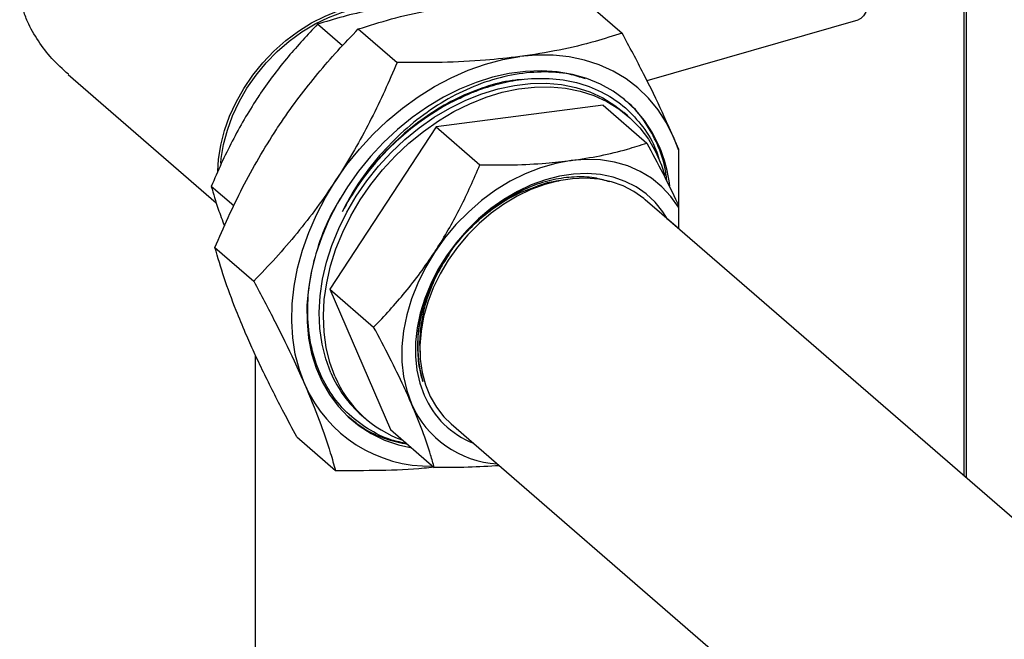
# Model space of a CAD drawing. Extents: x 0.5 to 16.5, y 1.5 to 13.9.
# Drawn here: x 8.1 to 9.1, y 6.4 to 7 of the extents above; entities that cross this region are included whole.
import ezdxf

# ---------------------------------------------------------------- set-up
doc = ezdxf.new("R2010")
doc.units = 0
doc.header["$LTSCALE"] = 0.2
doc.header["$MEASUREMENT"] = 0
doc.linetypes.add('SLD-SOLID', pattern=[0])
doc.layers.get('0').update_dxf_attribs({"linetype": 'CONTINUOUS'})

# ---------------------------------------------------------------- blocks, each defined once
blk = doc.blocks.new('A$C35CF10C5')
at = {"color": 7, "linetype": 'SLD-SOLID'}
for p, q in [((5.52043, 5.4928), (5.52043, 4.9629)), ((5.51879, 4.96432), (5.51879, 5.47234)), ((5.16832, 5.40276), (5.20402, 5.37185)), ((5.22687, 5.32812), (5.42103, 5.38417)), ((4.94661, 5.36018), (4.92378, 5.37996)), ((4.96119, 5.37565), (4.99689, 5.34474)), ((4.6943, 5.33372), (4.83043, 5.21583)), ((5.20679, 5.30978), (5.20588, 5.31085)), ((5.18649, 5.30561), (5.03285, 5.2855)), ((5.18649, 5.30561), (5.22681, 5.27069)), ((5.2093, 5.29573), (5.20557, 5.29896)), ((5.03285, 5.2855), (4.93503, 5.13633)), ((5.03285, 5.2855), (5.07317, 5.25059)), ((5.25101, 5.27674), (5.25572, 5.2642)), ((5.25572, 5.26547), (5.25101, 5.27674)), ((5.25572, 5.26547), (5.25572, 5.19215)), ((4.84665, 5.21287), (4.82596, 5.23078)), ((5.12182, 5.22964), (5.12164, 5.22859)), ((5.25572, 5.19215), (5.2252, 5.21858)), ((6.21518, 4.36123), (5.24567, 5.20086)), ((4.82932, 5.17455), (4.86502, 5.14364)), ((4.93503, 5.13633), (4.97535, 5.10141)), ((4.93503, 5.13633), (4.99085, 5.00726)), ((5.02197, 5.1135), (5.02101, 5.11319)), ((4.86676, 3.90895), (4.86676, 5.07522)), ((4.96431, 5.02038), (4.96804, 5.01714)), ((5.04667, 5.01243), (5.99039, 4.19515)), ((4.99085, 5.00726), (5.03117, 4.97234)), ((4.90458, 5.00056), (4.94028, 4.96965))]:
    blk.add_line(p, q, dxfattribs=at)
at = {"color": 7, "linetype": 'SLD-SOLID', "flags": 128}
for points in [[(5.40829, 5.46808), (5.41197, 5.46437), (5.41556, 5.45973), (5.41896, 5.45428), (5.42209, 5.44815), (5.42485, 5.44151), (5.42719, 5.43453), (5.42904, 5.42738), (5.43035, 5.42026), (5.43109, 5.41335), (5.43124, 5.40683), (5.43079, 5.40086), (5.42976, 5.3956), (5.42818, 5.39119), (5.42608, 5.38774), (5.42352, 5.38534), (5.42103, 5.38417)], [(4.83197, 5.2449), (4.83264, 5.25569), (4.83471, 5.26887), (4.83812, 5.28214), (4.84284, 5.29535), (4.84881, 5.30834), (4.85597, 5.32097), (4.86423, 5.33307), (4.87349, 5.34452), (4.88364, 5.35516), (4.89457, 5.36489), (4.90614, 5.37359), (4.91823, 5.38115), (4.93069, 5.38749), (4.94336, 5.39253), (4.95612, 5.39621), (4.9688, 5.39849), (4.98125, 5.39935), (4.99334, 5.39876), (5.00174, 5.39746)], [(4.83481, 5.25215), (4.83519, 5.25636), (4.83728, 5.26949), (4.84074, 5.28271), (4.84551, 5.29585), (4.85156, 5.30876), (4.85879, 5.32129), (4.86713, 5.33327), (4.87647, 5.34457), (4.88671, 5.35504), (4.8977, 5.36456), (4.90933, 5.37302), (4.92145, 5.38031), (4.93391, 5.38634), (4.94657, 5.39104), (4.95926, 5.39436), (4.97184, 5.39624), (4.98415, 5.39668), (4.9934, 5.39602)], [(4.94032, 5.23608), (4.95081, 5.25098), (4.9623, 5.26521), (4.97469, 5.27865), (4.9879, 5.29122), (5.00181, 5.3028), (5.01634, 5.31332), (5.03136, 5.32269), (5.04676, 5.33084), (5.06243, 5.33772), (5.07824, 5.34326), (5.09408, 5.34742), (5.10982, 5.35018)], [(5.25101, 5.27674), (5.24468, 5.28944), (5.23712, 5.30117), (5.22836, 5.31185), (5.2185, 5.3214), (5.20758, 5.32973), (5.19571, 5.33679), (5.18297, 5.34253), (5.16946, 5.3469), (5.15528, 5.34987), (5.14054, 5.35141), (5.12534, 5.35152), (5.10982, 5.35018)], [(5.23801, 5.26799), (5.23188, 5.2802), (5.22452, 5.29144), (5.21597, 5.30161), (5.2063, 5.31064), (5.1956, 5.31843), (5.18396, 5.32494), (5.17146, 5.33009), (5.15822, 5.33387), (5.14435, 5.33622), (5.12995, 5.33713), (5.11516, 5.3366), (5.10008, 5.33463), (5.08485, 5.33123), (5.06959, 5.32644), (5.05444, 5.32028), (5.0395, 5.31282), (5.02492, 5.30412), (5.0108, 5.29425), (4.99727, 5.28328), (4.98443, 5.27131), (4.97241, 5.25845), (4.96128, 5.24479), (4.95115, 5.23044), (4.9421, 5.21554), (4.93421, 5.2002), (4.92754, 5.18455), (4.92214, 5.16871), (4.91807, 5.15283), (4.91535, 5.13703), (4.914, 5.12143), (4.91404, 5.10619), (4.91548, 5.0914), (4.91828, 5.07721), (4.92244, 5.06373), (4.92792, 5.05106), (4.93467, 5.03932), (4.94264, 5.02861), (4.95176, 5.019), (4.96195, 5.01058), (4.97313, 5.00342), (4.98521, 4.99759), (4.99809, 4.99312), (5.01048, 4.99026)], [(4.93599, 5.0594), (4.93128, 5.07224), (4.92792, 5.08585), (4.92595, 5.10011), (4.92536, 5.11489), (4.92619, 5.13006), (4.9284, 5.14549), (4.93199, 5.16105), (4.93693, 5.1766), (4.94317, 5.192), (4.95065, 5.20711), (4.95931, 5.22181), (4.96908, 5.23596), (4.97986, 5.24944), (4.99157, 5.26213), (5.0041, 5.27392), (5.01734, 5.28471), (5.03117, 5.2944), (5.04548, 5.3029), (5.06013, 5.31015), (5.075, 5.31607), (5.08996, 5.32062), (5.10487, 5.32375), (5.11961, 5.32545), (5.13404, 5.32568), (5.14805, 5.32446), (5.16149, 5.32179), (5.17427, 5.31769), (5.18626, 5.3122), (5.19736, 5.30538), (5.20557, 5.29896)], [(4.93973, 5.05616), (4.93502, 5.069), (4.93166, 5.08261), (4.92968, 5.09687), (4.9291, 5.11165), (4.92992, 5.12682), (4.93214, 5.14226), (4.93573, 5.15782), (4.94067, 5.17336), (4.9469, 5.18876), (4.95438, 5.20388), (4.96305, 5.21857), (4.97281, 5.23272), (4.9836, 5.2462), (4.99531, 5.2589), (5.00784, 5.27069), (5.02108, 5.28147), (5.03491, 5.29116), (5.04921, 5.29967), (5.06387, 5.30691), (5.07874, 5.31283), (5.09369, 5.31738), (5.10861, 5.32052), (5.12335, 5.32221), (5.13778, 5.32244), (5.15178, 5.32122), (5.16523, 5.31855), (5.17801, 5.31445), (5.19, 5.30897), (5.20109, 5.30214), (5.21121, 5.29404), (5.22024, 5.28472), (5.22812, 5.27428), (5.23477, 5.2628), (5.24014, 5.25039), (5.24318, 5.24094)], [(5.15694, 5.25462), (5.14291, 5.25204), (5.12881, 5.24796), (5.11479, 5.24243), (5.101, 5.23551), (5.08759, 5.22728), (5.07471, 5.21782), (5.06251, 5.20724), (5.05111, 5.19565), (5.04063, 5.18319), (5.0312, 5.16998)], [(5.25572, 5.21171), (5.24887, 5.22153), (5.24058, 5.23054), (5.23114, 5.23829), (5.22065, 5.24469), (5.20924, 5.24968), (5.19703, 5.2532), (5.18414, 5.2552), (5.17073, 5.25568), (5.15694, 5.25462)], [(5.24567, 5.20086), (5.24153, 5.2074), (5.2344, 5.21622), (5.22616, 5.2239), (5.2169, 5.23034), (5.20671, 5.23549), (5.19573, 5.23928), (5.18407, 5.24167), (5.17186, 5.24262), (5.15925, 5.24214), (5.14637, 5.24022), (5.13338, 5.23689), (5.12041, 5.23218), (5.10762, 5.22615), (5.09515, 5.21887), (5.08314, 5.21041), (5.07173, 5.20088), (5.06105, 5.19039), (5.05122, 5.17904), (5.04234, 5.16698), (5.03453, 5.15433), (5.02787, 5.14124), (5.02243, 5.12786), (5.01827, 5.11434), (5.01545, 5.10083), (5.014, 5.08749), (5.01393, 5.07447), (5.01523, 5.06191), (5.01791, 5.04996), (5.02192, 5.03875)], [(5.2252, 5.21858), (5.22384, 5.21973), (5.2148, 5.22616), (5.20483, 5.2313), (5.19406, 5.23507), (5.1826, 5.23745), (5.1706, 5.23839), (5.15819, 5.2379), (5.14552, 5.23596), (5.13274, 5.23262), (5.12, 5.2279), (5.10744, 5.22187), (5.09522, 5.21459), (5.08347, 5.20615), (5.07234, 5.19664), (5.06196, 5.18618), (5.05244, 5.1749)], [(4.91202, 5.04853), (4.90698, 5.0621), (4.90327, 5.07643), (4.90092, 5.09142), (4.89995, 5.10695), (4.90035, 5.1229), (4.90214, 5.13916), (4.90529, 5.1556), (4.90978, 5.17208), (4.91557, 5.1885), (4.92264, 5.20472), (4.93091, 5.22062), (4.94032, 5.23608)], [(5.05244, 5.1749), (5.0439, 5.16291), (5.03644, 5.15038), (5.03015, 5.13743), (5.0251, 5.12423), (5.02134, 5.11092), (5.01893, 5.09767), (5.0179, 5.08462), (5.01824, 5.07194), (5.01997, 5.05977), (5.02305, 5.04825), (5.02746, 5.03752), (5.03314, 5.02771), (5.04003, 5.01892), (5.04667, 5.01243)], [(5.0312, 5.16998), (5.02292, 5.15618), (5.01588, 5.14193), (5.01015, 5.12739), (5.0058, 5.11272), (5.00288, 5.09809), (5.00141, 5.08364), (5.00142, 5.06954), (5.0029, 5.05595), (5.00584, 5.04301), (5.01021, 5.03086)]]:
    blk.add_lwpolyline(points, dxfattribs=at)
at = {"color": 7, "linetype": 'SLD-SOLID'}
for centre, radius, start, end in [((5.16107, 5.0935), 0.24318, 117.78129, 152.01691), ((5.11243, 5.21443), 0.13652, 7.06151, 23.09647), ((5.14282, 5.08583), 0.12695, 153.41412, 195.76495), ((5.03513, 5.10156), 0.10774, 203.03744, 228.89703), ((5.03762, 5.09756), 0.10628, 202.92348, 250.62189), ((5.02645, 5.09844), 0.12485, 203.5618, 271.48037), ((5.09681, 5.0704), 0.0813, 202.91178, 248.59082), ((5.09464, 5.06759), 0.09208, 203.50849, 266.55693)]:
    blk.add_arc(centre, radius, start, end, dxfattribs=at)
for points, knots in [([(4.69452, 5.33396), (4.68928, 5.33868), (4.67902, 5.34791), (4.66647, 5.36449), (4.65768, 5.37983), (4.65244, 5.39365), (4.65003, 5.40397), (4.64978, 5.41028), (4.64967, 5.41284)], [0, 0, 0, 0, 0.221286, 0.433175, 0.649543, 0.778412, 0.91037, 1, 1, 1, 1]), ([(4.99365, 5.39603), (4.98647, 5.39497), (4.97014, 5.39255), (4.9467, 5.38716), (4.93144, 5.38237), (4.92378, 5.37996)], [0, 0, 0, 0, 0.28116, 0.63886, 1, 1, 1, 1]), ([(4.96119, 5.37565), (4.97126, 5.37882), (4.99146, 5.38518), (5.02298, 5.3925), (5.04529, 5.39582), (5.05539, 5.39732)], [0, 0, 0, 0, 0.3519433, 0.7066286, 1, 1, 1, 1]), ([(4.92378, 5.37996), (4.9146, 5.37022), (4.90075, 5.35553), (4.88358, 5.33386), (4.87413, 5.32076), (4.86907, 5.31313), (4.86792, 5.31139)], [0, 0, 0, 0, 0.461692, 0.696261, 0.93079, 1, 1, 1, 1]), ([(4.88589, 5.28321), (4.8874, 5.28549), (4.8941, 5.2956), (4.9066, 5.313), (4.92396, 5.33485), (4.94217, 5.3558), (4.95485, 5.36904), (4.96119, 5.37565)], [0, 0, 0, 0, 0.0672245, 0.2982786, 0.5293691, 0.7646617, 1, 1, 1, 1]), ([(5.20402, 5.37185), (5.19579, 5.36924), (5.17749, 5.36343), (5.1465, 5.35577), (5.12209, 5.35205), (5.10982, 5.35018)], [0, 0, 0, 0, 0.288511, 0.642245, 1, 1, 1, 1]), ([(5.25101, 5.27674), (5.24779, 5.28399), (5.23959, 5.3025), (5.22399, 5.33429), (5.2107, 5.35928), (5.20402, 5.37185)], [0, 0, 0, 0, 0.2426954, 0.6192802, 1, 1, 1, 1]), ([(5.10982, 5.35018), (5.09936, 5.34899), (5.07636, 5.34638), (5.03843, 5.3446), (5.01078, 5.34469), (4.99689, 5.34474)], [0, 0, 0, 0, 0.293371, 0.645066, 1, 1, 1, 1]), ([(4.99689, 5.34474), (4.99317, 5.33606), (4.98572, 5.3187), (4.97331, 5.29294), (4.95977, 5.26758), (4.94851, 5.2487), (4.94181, 5.23837), (4.94032, 5.23608)], [0, 0, 0, 0, 0.231394, 0.462746, 0.69778, 0.932775, 1, 1, 1, 1]), ([(5.17032, 5.32969), (5.16551, 5.33126), (5.1528, 5.3354), (5.12974, 5.33674), (5.10227, 5.33399), (5.07443, 5.32623), (5.04714, 5.31385), (5.02114, 5.29729), (4.99686, 5.27699), (4.97522, 5.25339), (4.95824, 5.22994), (4.94981, 5.21414), (4.94633, 5.2076)], [0, 0, 0, 0, 0.06638, 0.175138, 0.283938, 0.392721, 0.49866, 0.60521, 0.711761, 0.818311, 0.924861, 1, 1, 1, 1]), ([(5.11218, 5.32913), (5.10806, 5.32878), (5.09582, 5.32772), (5.07465, 5.32164), (5.04937, 5.31109), (5.02436, 5.29625), (5.00065, 5.27777), (4.97929, 5.25625), (4.96072, 5.2328), (4.9511, 5.21596), (4.94633, 5.2076)], [0, 0, 0, 0, 0.0654448, 0.1948603, 0.3275581, 0.4619602, 0.6001223, 0.7364343, 0.8691908, 1, 1, 1, 1]), ([(5.04773, 5.30864), (5.05245, 5.311), (5.06054, 5.31503), (5.07569, 5.32103), (5.09311, 5.32631), (5.11605, 5.33026), (5.14045, 5.33061), (5.16536, 5.32628), (5.18788, 5.31715), (5.20759, 5.30371), (5.22343, 5.28597), (5.23361, 5.26991), (5.23689, 5.25906), (5.23773, 5.25629)], [0, 0, 0, 0, 0.060166, 0.103232, 0.190225, 0.277219, 0.391171, 0.505123, 0.619075, 0.733026, 0.846978, 0.96093, 1, 1, 1, 1]), ([(4.86792, 5.31139), (4.86392, 5.30506), (4.85592, 5.29242), (4.84508, 5.27243), (4.83502, 5.25188), (4.82898, 5.23782), (4.82596, 5.23078)], [0, 0, 0, 0, 0.247275, 0.494591, 0.747264, 1, 1, 1, 1]), ([(5.24527, 5.235), (5.2448, 5.23907), (5.24342, 5.25132), (5.23684, 5.27), (5.22553, 5.29024), (5.21516, 5.30371), (5.20777, 5.30907), (5.20667, 5.30987)], [0, 0, 0, 0, 0.132404, 0.397849, 0.670254, 0.950784, 1, 1, 1, 1]), ([(4.82932, 5.17455), (4.83332, 5.18385), (4.8413, 5.20243), (4.85473, 5.22996), (4.86939, 5.25712), (4.88039, 5.27452), (4.88589, 5.28321)], [0, 0, 0, 0, 0.247711, 0.495365, 0.747705, 1, 1, 1, 1]), ([(5.15694, 5.25462), (5.16603, 5.25601), (5.18432, 5.2588), (5.20729, 5.26449), (5.22087, 5.26881), (5.22681, 5.27069)], [0, 0, 0, 0, 0.35719, 0.718973, 1, 1, 1, 1]), ([(5.22681, 5.27069), (5.23174, 5.2614), (5.24166, 5.24273), (5.25112, 5.22366), (5.25534, 5.21425), (5.25572, 5.21339)], [0, 0, 0, 0, 0.473866, 0.952199, 1, 1, 1, 1]), ([(5.07317, 5.25059), (5.08347, 5.25055), (5.10416, 5.25048), (5.13228, 5.25181), (5.14934, 5.25376), (5.15694, 5.25462)], [0, 0, 0, 0, 0.3549, 0.712622, 1, 1, 1, 1]), ([(5.0312, 5.16998), (5.03232, 5.17171), (5.03724, 5.17928), (5.04547, 5.1931), (5.05891, 5.21805), (5.06744, 5.23753), (5.07317, 5.25059)], [0, 0, 0, 0, 0.068205, 0.299068, 0.529966, 1, 1, 1, 1]), ([(5.19251, 5.23495), (5.18856, 5.2362), (5.17906, 5.23921), (5.16228, 5.24003), (5.14306, 5.23801), (5.12345, 5.23241), (5.10405, 5.22368), (5.08541, 5.21185), (5.0694, 5.19852), (5.05614, 5.18462), (5.04557, 5.17116), (5.03644, 5.15712), (5.03167, 5.14747), (5.02929, 5.14265)], [0, 0, 0, 0, 0.073067, 0.175826, 0.278582, 0.3816, 0.484616, 0.588174, 0.691738, 0.770881, 0.850023, 0.925011, 1, 1, 1, 1]), ([(4.82596, 5.23078), (4.8279, 5.22404), (4.83116, 5.21272), (4.83608, 5.19972), (4.83807, 5.19446)], [0, 0, 0, 0, 0.595656, 1, 1, 1, 1]), ([(4.94032, 5.23608), (4.93468, 5.22777), (4.92339, 5.21116), (4.90488, 5.18759), (4.88544, 5.16498), (4.87183, 5.15075), (4.86502, 5.14364)], [0, 0, 0, 0, 0.247275, 0.494591, 0.747264, 1, 1, 1, 1]), ([(5.02064, 5.05134), (5.01959, 5.05528), (5.01693, 5.06523), (5.01555, 5.08252), (5.01706, 5.10289), (5.02193, 5.12361), (5.02983, 5.1441), (5.04071, 5.16377), (5.05409, 5.18203), (5.06965, 5.19832), (5.08705, 5.21234), (5.10596, 5.22385), (5.11916, 5.22876), (5.12576, 5.23121)], [0, 0, 0, 0, 0.061329, 0.154823, 0.24831, 0.341767, 0.435203, 0.528706, 0.622216, 0.714952, 0.807694, 0.903859, 1, 1, 1, 1]), ([(5.14599, 5.23574), (5.14419, 5.2356), (5.13756, 5.23508), (5.13073, 5.23284), (5.12576, 5.23121)], [0, 0, 0, 0, 0.271155, 1, 1, 1, 1]), ([(5.00578, 4.99433), (5.00115, 4.99528), (4.98814, 4.99795), (4.96937, 5.00754), (4.95013, 5.02226), (4.93467, 5.04117), (4.92331, 5.06348), (4.9163, 5.0886), (4.91391, 5.11586), (4.91617, 5.14452), (4.9232, 5.17382), (4.9328, 5.19943), (4.94155, 5.2144), (4.94491, 5.22015)], [0, 0, 0, 0, 0.054386, 0.152633, 0.25088, 0.347875, 0.446262, 0.544652, 0.64197, 0.740688, 0.839406, 0.938344, 1, 1, 1, 1]), ([(4.85759, 5.09567), (4.85462, 5.1027), (4.84706, 5.12065), (4.83737, 5.14733), (4.83202, 5.16545), (4.82932, 5.17455)], [0, 0, 0, 0, 0.242695, 0.61928, 1, 1, 1, 1]), ([(4.97535, 5.10141), (4.9803, 5.10658), (4.99019, 5.11692), (5.00453, 5.13356), (5.01838, 5.15112), (5.02693, 5.1637), (5.0312, 5.16998)], [0, 0, 0, 0, 0.247711, 0.495366, 0.747705, 1, 1, 1, 1]), ([(5.04551, 5.16959), (5.04276, 5.16539), (5.03587, 5.15491), (5.0275, 5.13729), (5.02098, 5.11721), (5.01797, 5.09759), (5.01721, 5.08424), (5.0183, 5.07799), (5.01835, 5.07769)], [0, 0, 0, 0, 0.144825, 0.362142, 0.571315, 0.780488, 0.989618, 1, 1, 1, 1]), ([(4.86502, 5.14364), (4.87164, 5.1312), (4.88493, 5.10621), (4.90055, 5.0744), (4.9088, 5.05578), (4.91202, 5.04853)], [0, 0, 0, 0, 0.3769134, 0.7573043, 1, 1, 1, 1]), ([(5.01021, 5.03086), (5.00789, 5.03609), (5.00184, 5.04973), (4.99029, 5.0733), (4.98035, 5.09201), (4.97535, 5.10141)], [0, 0, 0, 0, 0.236037, 0.615886, 1, 1, 1, 1]), ([(4.90458, 5.00056), (4.9006, 5.008), (4.88981, 5.02817), (4.87671, 5.05412), (4.86527, 5.07823), (4.86015, 5.08986), (4.85759, 5.09567)], [0, 0, 0, 0, 0.224732, 0.609773, 0.804893, 1, 1, 1, 1]), ([(4.91202, 5.04853), (4.91661, 5.03747), (4.92586, 5.01518), (4.9345, 4.98956), (4.93873, 4.97498), (4.94028, 4.96965)], [0, 0, 0, 0, 0.3847942, 0.7752235, 1, 1, 1, 1]), ([(5.03117, 4.97234), (5.03007, 4.97614), (5.02699, 4.98679), (5.02062, 5.00575), (5.01369, 5.02245), (5.01021, 5.03086)], [0, 0, 0, 0, 0.216326, 0.605601, 1, 1, 1, 1]), ([(4.9512, 5.01996), (4.95583, 5.01611), (4.96649, 5.00727), (4.98523, 4.99833), (4.99989, 4.99515), (5.00648, 4.99372)], [0, 0, 0, 0, 0.297069, 0.683758, 1, 1, 1, 1]), ([(5.09109, 4.97396), (5.08158, 4.97337), (5.0621, 4.97215), (5.04164, 4.97228), (5.03117, 4.97234)], [0, 0, 0, 0, 0.488261, 1, 1, 1, 1]), ([(4.94028, 4.96965), (4.95408, 4.96962), (4.9818, 4.96957), (5.01203, 4.97075), (5.02773, 4.97245), (5.03068, 4.97277)], [0, 0, 0, 0, 0.446287, 0.896081, 1, 1, 1, 1])]:
    blk.add_open_spline(points, degree=3, knots=knots, dxfattribs=at)

msp = doc.modelspace()

# ---------------------------------------------------------------- block references
msp.add_blockref('A$C35CF10C5', (3.49838, 1.58822))

doc.saveas('drawing.dxf')
